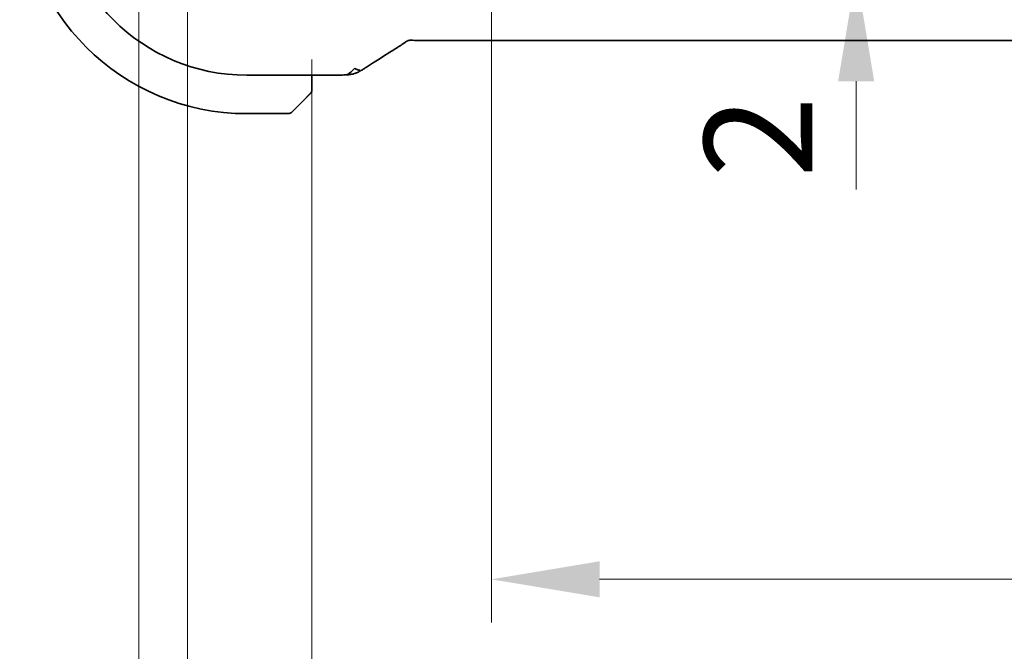
# Model space of a CAD drawing. Units: millimetres. Extents: x 29 to 3979, y 16 to 718.
# Drawn here: x 1186 to 1231, y 140 to 169 of the extents above; entities that cross this region are included whole.
import ezdxf

# ---------------------------------------------------------------- set-up
doc = ezdxf.new("R2010")
doc.units = ezdxf.units.MM
doc.header["$LTSCALE"] = 2
doc.layers.get('Defpoints').update_dxf_attribs({"lineweight": 25})
doc.layers.add('Dimension (ISO)', color=7, linetype='Continuous', lineweight=18)
doc.layers.add('Visible (ISO)', color=7, linetype='Continuous', lineweight=35)
doc.styles.add('Note Text (TK)', font='txt')
doc.dimstyles.new('Default - Method 1b (TK)', dxfattribs={"dimscale": 2, "dimtxt": 2.5, "dimasz": 2.5, "dimexe": 1, "dimexo": 1.5, "dimgap": 1, "dimtad": 1, "dimtoh": 1, "dimrnd": 1e-08, "dimdsep": 46, "dimtxsty": 'Note Text (TK)', "dimcen": 0.09, "dimdle": 5, "dimclrd": 100, "dimclre": 100, "dimclrt": 7, "dimadec": 1, "dimazin": 1, "dimtfac": 1, "dimtmove": 0, "dimatfit": 3, "dimfxl": 0, "dimtolj": 1, "dimlwd": -1, "dimlwe": -1, "dimarcsym": 0})

# ---------------------------------------------------------------- blocks, each defined once
blk = doc.blocks.new('*D25')
at = {"layer": 'Defpoints', "color": 0, "transparency": 16777216}
for p in [(1199.056, 170.476), (1323.056, 170.476), (1199.056, 127.58)]:
    blk.add_point(p, dxfattribs=at)
at = {"layer": 'Dimension (ISO)', "color": 100, "transparency": 16777216}
for p, q in [((1199.056, 167.476), (1199.056, 125.58)), ((1323.056, 167.476), (1323.056, 125.58)), ((1318.056, 127.58), (1204.056, 127.58))]:
    blk.add_line(p, q, dxfattribs=at)
for points in [[(1204.056, 128.413), (1204.056, 126.747), (1199.056, 127.58)], [(1318.056, 128.413), (1318.056, 126.747), (1323.056, 127.58)]]:
    blk.add_solid(points, dxfattribs=at)
at = {"layer": 'Dimension (ISO)', "color": 7, "transparency": 16777216, "insert": (1256.098, 132.08), "char_height": 5, "attachment_point": 4, "style": 'Note Text (TK)'}
blk.add_mtext('\\A1;124', dxfattribs=at)
blk = doc.blocks.new('*D26')
at = {"layer": 'Defpoints', "color": 0, "transparency": 16777216}
for p in [(1193.306, 179.576), (1328.806, 179.576), (1328.806, 111.932)]:
    blk.add_point(p, dxfattribs=at)
at = {"layer": 'Dimension (ISO)', "color": 100, "transparency": 16777216}
for p, q in [((1193.306, 176.576), (1193.306, 109.932)), ((1328.806, 176.576), (1328.806, 109.932)), ((1198.306, 111.932), (1323.806, 111.932))]:
    blk.add_line(p, q, dxfattribs=at)
for points in [[(1198.306, 112.765), (1198.306, 111.099), (1193.306, 111.932)], [(1323.806, 112.765), (1323.806, 111.099), (1328.806, 111.932)]]:
    blk.add_solid(points, dxfattribs=at)
at = {"layer": 'Dimension (ISO)', "color": 7, "transparency": 16777216, "insert": (1253.613, 116.432), "char_height": 5, "attachment_point": 4, "style": 'Note Text (TK)'}
blk.add_mtext('\\A1;135.5', dxfattribs=at)
blk = doc.blocks.new('*D27')
at = {"layer": 'Defpoints', "color": 0, "transparency": 16777216}
for p in [(1191.056, 175.476), (1331.056, 175.476), (1331.056, 96.284)]:
    blk.add_point(p, dxfattribs=at)
at = {"layer": 'Dimension (ISO)', "color": 100, "transparency": 16777216}
for p, q in [((1191.056, 172.476), (1191.056, 94.284)), ((1331.056, 172.476), (1331.056, 94.284)), ((1196.056, 96.284), (1326.056, 96.284))]:
    blk.add_line(p, q, dxfattribs=at)
for points in [[(1196.056, 97.117), (1196.056, 95.451), (1191.056, 96.284)], [(1326.056, 97.117), (1326.056, 95.451), (1331.056, 96.284)]]:
    blk.add_solid(points, dxfattribs=at)
at = {"layer": 'Dimension (ISO)', "color": 7, "transparency": 16777216, "insert": (1256.113, 100.784), "char_height": 5, "attachment_point": 4, "style": 'Note Text (TK)'}
blk.add_mtext('\\A1;140', dxfattribs=at)
blk = doc.blocks.new('*D36')
at = {"layer": 'Defpoints', "color": 0, "transparency": 16777216}
for p in [(1207.356, 173.776), (1314.756, 173.776), (1314.756, 143.443)]:
    blk.add_point(p, dxfattribs=at)
at = {"layer": 'Dimension (ISO)', "color": 100, "transparency": 16777216}
for p, q in [((1207.356, 170.776), (1207.356, 141.443)), ((1314.756, 170.776), (1314.756, 141.443)), ((1212.356, 143.443), (1309.756, 143.443))]:
    blk.add_line(p, q, dxfattribs=at)
for points in [[(1212.356, 144.276), (1212.356, 142.61), (1207.356, 143.443)], [(1309.756, 144.276), (1309.756, 142.61), (1314.756, 143.443)]]:
    blk.add_solid(points, dxfattribs=at)
at = {"layer": 'Dimension (ISO)', "color": 7, "transparency": 16777216, "insert": (1253.542, 147.943), "char_height": 5, "attachment_point": 4, "style": 'Note Text (TK)'}
blk.add_mtext('\\A1;107.4', dxfattribs=at)
blk = doc.blocks.new('*D40')
at = {"layer": 'Defpoints', "color": 0, "transparency": 16777216}
for p in [(1207.656, 173.476), (1199.056, 171.476), (1224.215, 171.476)]:
    blk.add_point(p, dxfattribs=at)
at = {"layer": 'Dimension (ISO)', "color": 100, "transparency": 16777216}
for p, q in [((1224.215, 178.476), (1224.215, 183.476)), ((1224.215, 173.476), (1224.215, 171.476)), ((1224.215, 166.476), (1224.215, 161.476))]:
    blk.add_line(p, q, dxfattribs=at)
for points in [[(1223.381, 178.476), (1225.048, 178.476), (1224.215, 173.476)], [(1223.381, 166.476), (1225.048, 166.476), (1224.215, 171.476)]]:
    blk.add_solid(points, dxfattribs=at)
at = {"layer": 'Dimension (ISO)', "color": 7, "transparency": 16777216, "insert": (1219.691, 162.011), "char_height": 5, "attachment_point": 4, "rotation": 90, "style": 'Note Text (TK)'}
blk.add_mtext('\\A1;2', dxfattribs=at)

msp = doc.modelspace()

# ---------------------------------------------------------------- linework, layer by layer
at = {"layer": 'Visible (ISO)'}
for p, q in [((1317.8789, 168.359), (1204.2328, 168.359)), ((1199.866, 166.7542), (1196.0558, 166.7542)), ((1199.0558, 166.2302), (1199.0558, 166.7542)), ((1198.8081, 165.7281), (1198.1144, 165.0344)), ((1196.0558, 164.9758), (1197.973, 164.9758))]:
    msp.add_line(p, q, dxfattribs=at)
for centre, radius, start, end in [((1196.0558, 175.4758), 10.5, 180, 270), ((1196.0558, 175.4758), 8.7216, 180, 270), ((1198.8558, 166.0586), 0.2, 315, 337.42191), ((1198.8558, 166.0586), 0.2, 337.5, 0), ((1197.973, 165.1758), 0.2, 270, 315)]:
    msp.add_arc(centre, radius, start, end, dxfattribs=at)
msp.add_ellipse((1202.4174, 168.6085), major_axis=(0.4264, -0.6769), ratio=0.5272512, start_param=6.2819406, end_param=6.2831114, dxfattribs=at)
for points, knots in [([(1203.798, 168.364), (1203.7446, 168.3657), (1203.6968, 168.3691), (1203.6264, 168.3703), (1203.608, 168.3702), (1203.5862, 168.3691), (1203.5781, 168.3685), (1203.5626, 168.3664), (1203.5569, 168.3655), (1203.5464, 168.3636), (1203.5416, 168.3627), (1203.5312, 168.3604), (1203.5255, 168.359), (1203.5199, 168.3575)], [0.000007206, 0.000007206, 0.000007206, 0.000007206, 0.02140801, 0.02140801, 0.030605887, 0.030605887, 0.034897391, 0.034897391, 0.036997732, 0.036997732, 0.038616438, 0.038616438, 0.04035234, 0.04035234, 0.04035234, 0.04035234]), ([(1203.2616, 168.2023), (1203.2103, 168.1676), (1203.1536, 168.1298), (1203.0139, 168.0391), (1202.9286, 167.9851), (1202.8437, 167.9316)], [0, 0, 0, 0, 0.03352093, 0.03352093, 0.069081519, 0.069081519, 0.069081519, 0.069081519]), ([(1203.5199, 168.3575), (1203.5152, 168.3561), (1203.5108, 168.3548), (1203.5027, 168.3521), (1203.4988, 168.3507), (1203.4886, 168.3469), (1203.4827, 168.3445), (1203.4661, 168.3372), (1203.4585, 168.3332), (1203.4415, 168.3235), (1203.4298, 168.3163), (1203.3846, 168.2875), (1203.3473, 168.2609), (1203.2949, 168.2248), (1203.2784, 168.2136), (1203.2616, 168.2023)], [0, 0, 0, 0, 0.001604247, 0.001604247, 0.003344651, 0.003344651, 0.006613837, 0.006613837, 0.013513398, 0.013513398, 0.02361854, 0.02361854, 0.048064274, 0.048064274, 0.058919347, 0.058919347, 0.058919347, 0.058919347]), ([(1204.2328, 168.359), (1204.16, 168.359), (1204.0856, 168.359), (1203.9763, 168.3601), (1203.9383, 168.3607), (1203.8651, 168.3621), (1203.8297, 168.363), (1203.798, 168.364)], [0, 0, 0, 0, 0.021823589, 0.021823589, 0.033952219, 0.033952219, 0.046794875, 0.046794875, 0.046794875, 0.046794875]), ([(1201.0391, 167.0848), (1201.0047, 167.0404), (1200.93, 166.9582), (1200.7933, 166.8297), (1200.6622, 166.7713), (1200.591, 166.7673)], [0, 0, 0, 0, 0.33333333, 0.66666667, 0.95364827, 0.95364827, 0.95364827, 0.95364827]), ([(1201.1118, 167.0304), (1201.1241, 167.0231), (1201.1739, 166.9974), (1201.2322, 166.9844), (1201.2731, 166.98)], [0.22201626, 0.22201626, 0.22201626, 0.22201626, 0.33333333, 0.66666667, 0.66666667, 0.66666667, 0.66666667]), ([(1201.5794, 167.1211), (1201.5648, 167.1115), (1201.5485, 167.1008), (1201.5181, 167.0812), (1201.5056, 167.0733), (1201.4734, 167.0532), (1201.4525, 167.0404), (1201.4118, 167.0159), (1201.3916, 167.0039), (1201.3695, 166.9909), (1201.367, 166.9895), (1201.3645, 166.988)], [0, 0, 0, 0, 0.008310269, 0.008310269, 0.01333972, 0.01333972, 0.02066795, 0.02066795, 0.027617765, 0.027617765, 0.028513359, 0.028513359, 0.028513359, 0.028513359]), ([(1200.591, 166.7673), (1200.5551, 166.7652), (1200.5148, 166.7634), (1200.4326, 166.7603), (1200.3918, 166.7591), (1200.2811, 166.7565), (1200.2053, 166.7554), (1200.0612, 166.7544), (1199.9926, 166.7542), (1199.905, 166.7542), (1199.8855, 166.7542), (1199.866, 166.7542)], [0, 0, 0, 0, 0.018604398, 0.018604398, 0.033986836, 0.033986836, 0.057490326, 0.057490326, 0.077928304, 0.077928304, 0.083767536, 0.083767536, 0.083767536, 0.083767536]), ([(1201.028, 166.8308), (1200.9987, 166.8218), (1200.9688, 166.8141), (1200.9311, 166.8056), (1200.9197, 166.8032), (1200.888, 166.7968), (1200.8657, 166.7926), (1200.7793, 166.7804), (1200.7177, 166.7754), (1200.6252, 166.7693), (1200.6085, 166.7683), (1200.591, 166.7673)], [0, 0, 0, 0, 0.012129647, 0.012129647, 0.019722938, 0.019722938, 0.033998869, 0.033998869, 0.076834787, 0.076834787, 0.085815947, 0.085815947, 0.085815947, 0.085815947]), ([(1201.3645, 166.988), (1201.3393, 166.9733), (1201.315, 166.9594), (1201.2764, 166.9377), (1201.2614, 166.9294), (1201.2382, 166.9169), (1201.2304, 166.9128), (1201.2133, 166.9039), (1201.2041, 166.8993), (1201.1821, 166.8888), (1201.1691, 166.883), (1201.1465, 166.8732), (1201.1369, 166.8691), (1201.1184, 166.8617), (1201.1093, 166.8582), (1201.0785, 166.8468), (1201.0576, 166.8398), (1201.0347, 166.8328), (1201.0313, 166.8318), (1201.028, 166.8308)], [0, 0, 0, 0, 0.009073334, 0.009073334, 0.015122071, 0.015122071, 0.017911691, 0.017911691, 0.020966791, 0.020966791, 0.025225953, 0.025225953, 0.028391912, 0.028391912, 0.03168958, 0.03168958, 0.039760176, 0.039760176, 0.041166674, 0.041166674, 0.041166674, 0.041166674]), ([(1199.0558, 166.1035), (1199.0558, 166.1093), (1199.0558, 166.1156), (1199.0558, 166.1223), (1199.0558, 166.129), (1199.0558, 166.136), (1199.0558, 166.1433), (1199.0558, 166.1504), (1199.0558, 166.1578), (1199.0558, 166.1652), (1199.0558, 166.1726), (1199.0558, 166.1799), (1199.0558, 166.1873), (1199.0558, 166.1889), (1199.0558, 166.1906), (1199.0558, 166.1922), (1199.0558, 166.1979), (1199.0558, 166.2037), (1199.0558, 166.2093), (1199.0558, 166.2164), (1199.0558, 166.2234), (1199.0558, 166.2302)], [0.5, 0.5, 0.5, 0.5, 0.58502424, 0.58502424, 0.58502424, 0.66947181, 0.66947181, 0.66947181, 0.75324782, 0.75324782, 0.75324782, 0.83626522, 0.83626522, 0.83626522, 0.85443497, 0.85443497, 0.85443497, 0.91835525, 0.91835525, 0.91835525, 1, 1, 1, 1]), ([(1199.0558, 166.0586), (1199.0558, 166.0586), (1199.0558, 166.0586), (1199.0558, 166.0589), (1199.0558, 166.0591), (1199.0558, 166.0595), (1199.0558, 166.0603), (1199.0558, 166.0611), (1199.0558, 166.0623), (1199.0558, 166.0639), (1199.0558, 166.0654), (1199.0558, 166.0674), (1199.0558, 166.0699), (1199.0558, 166.0723), (1199.0558, 166.0752), (1199.0558, 166.0785), (1199.0558, 166.0818), (1199.0558, 166.0856), (1199.0558, 166.0897), (1199.0558, 166.094), (1199.0558, 166.0986), (1199.0558, 166.1035)], [0, 0, 0, 0, 0.07187067, 0.07187067, 0.07187067, 0.14250295, 0.14250295, 0.14250295, 0.21256871, 0.21256871, 0.21256871, 0.28268769, 0.28268769, 0.28268769, 0.35348445, 0.35348445, 0.35348445, 0.42564648, 0.42564648, 0.42564648, 0.5, 0.5, 0.5, 0.5]), ([(1198.8081, 165.7281), (1198.8137, 165.7337), (1198.8194, 165.7394), (1198.8254, 165.7453), (1198.8313, 165.7513), (1198.8376, 165.7575), (1198.8441, 165.7641), (1198.8507, 165.7707), (1198.8575, 165.7775), (1198.8645, 165.7845), (1198.8715, 165.7915), (1198.8786, 165.7986), (1198.8857, 165.8056), (1198.8927, 165.8127), (1198.8997, 165.8197), (1198.9064, 165.8264), (1198.9132, 165.8331), (1198.9196, 165.8396), (1198.9258, 165.8458), (1198.9321, 165.852), (1198.938, 165.858), (1198.9437, 165.8636)], [0, 0, 0, 0, 0.071275, 0.071275, 0.071275, 0.14246065, 0.14246065, 0.14246065, 0.21364074, 0.21364074, 0.21364074, 0.28489899, 0.28489899, 0.28489899, 0.35632005, 0.35632005, 0.35632005, 0.42799051, 0.42799051, 0.42799051, 0.5, 0.5, 0.5, 0.5]), ([(1198.9437, 165.8636), (1198.9493, 165.8693), (1198.9547, 165.8746), (1198.9597, 165.8797), (1198.9647, 165.8846), (1198.9693, 165.8892), (1198.9734, 165.8933), (1198.9774, 165.8974), (1198.981, 165.901), (1198.984, 165.904), (1198.987, 165.907), (1198.9894, 165.9094), (1198.9912, 165.9112), (1198.9929, 165.9129), (1198.9941, 165.9141), (1198.995, 165.915), (1198.9961, 165.916), (1198.9967, 165.9167), (1198.997, 165.917), (1198.9972, 165.9172), (1198.9972, 165.9172), (1198.9972, 165.9172)], [0.5, 0.5, 0.5, 0.5, 0.57172447, 0.57172447, 0.57172447, 0.6426242, 0.6426242, 0.6426242, 0.71336021, 0.71336021, 0.71336021, 0.78457822, 0.78457822, 0.78457822, 0.85049403, 0.85049403, 0.85049403, 0.92879556, 0.92879556, 0.92879556, 1, 1, 1, 1])]:
    msp.add_open_spline(points, degree=3, knots=knots, dxfattribs=at)
for points in [[(1202.8433, 167.9313), (1202.3697, 167.6331), (1201.9354, 167.3549), (1201.5788, 167.1208)], [(1201.0391, 167.0848), (1201.0639, 167.063), (1201.0874, 167.045), (1201.1118, 167.0304)]]:
    msp.add_open_spline(points, degree=3, dxfattribs=at)

# ---------------------------------------------------------------- dimensions: what is measured, and where the dimension line sits
at = {"layer": 'Dimension (ISO)', "color": 100, "true_color": 0x00ff3f}
for base, p1, p2, angle, override, picture, middle in [((1224.2148, 171.4758), (1207.6558, 173.4758), (1199.0558, 171.4758), 90, {"dimtoh": 0, "dimse1": 1, "dimse2": 1, "dimtmove": 2, "dimatfit": 1}, '*D40', (1219.6912, 163.4599)), ((1328.8058, 111.932), (1193.3058, 179.5758), (1328.8058, 179.5758), 180, {"dimtoh": 0, "dimdec": 2, "dimtp": 0, "dimtm": 0, "dimtdec": 2, "dimtofl": 0, "dimatfit": 1}, '*D26', (1261.0558, 111.932)), ((1331.0558, 96.284), (1191.0558, 175.4758), (1331.0558, 175.4758), 180, {"dimtoh": 0, "dimdec": 2, "dimtp": 0, "dimtm": 0, "dimtdec": 2, "dimtofl": 0, "dimatfit": 1}, '*D27', (1261.0558, 96.284)), ((1314.7558, 143.443), (1207.3558, 173.7758), (1314.7558, 173.7758), 180, {"dimtoh": 0, "dimdec": 2, "dimtp": 0, "dimtm": 0, "dimtdec": 2, "dimtofl": 0, "dimatfit": 1}, '*D36', (1261.0558, 143.443)), ((1199.0558, 127.5801), (1323.0558, 170.4758), (1199.0558, 170.4758), 180, {"dimtoh": 0, "dimdec": 2, "dimtp": 0, "dimtm": 0, "dimtdec": 2, "dimtofl": 0, "dimatfit": 1}, '*D25', (1261.0558, 127.5801))]:
    dim = msp.add_linear_dim(base=base, p1=p1, p2=p2, angle=angle, dimstyle='Default - Method 1b (TK)', override=override, dxfattribs=at)
    dim.commit()
    dim.dimension.update_dxf_attribs({"geometry": picture, "text_midpoint": middle, "dimtype": 160})

doc.saveas('drawing.dxf')
